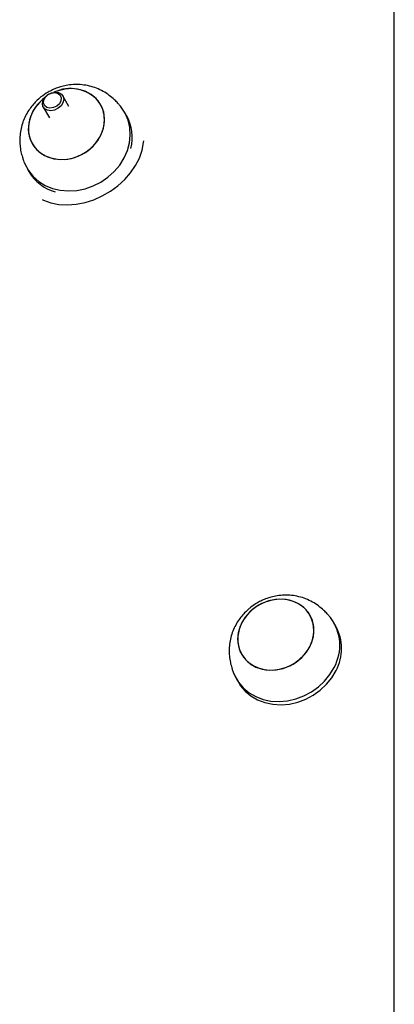
# Model space of a CAD drawing. Units: millimetres. Extents: x 716 to 11038, y 951 to 14968.
# Drawn here: x 7526 to 7625, y 4907 to 5170 of the extents above; entities that cross this region are included whole.
import ezdxf

# ---------------------------------------------------------------- set-up
doc = ezdxf.new("R2010")
doc.units = ezdxf.units.MM
doc.header["$LTSCALE"] = 100

msp = doc.modelspace()

# ---------------------------------------------------------------- linework, layer by layer
at = {"color": 7, "linetype": 'Continuous', "lineweight": 25}
for p, q in [((7625.37, 4709.87), (7625.37, 5304.53)), ((7538.69, 5146.42), (7537.05, 5149.26)), ((7531.86, 5146.26), (7533.51, 5143.41)), ((7554.01, 5144.02), (7553.51, 5144.89)), ((7527.53, 5129.89), (7528.03, 5129.02)), ((7609.8, 5007.74), (7609.3, 5008.6)), ((7583.32, 4993.6), (7583.82, 4992.74))]:
    msp.add_line(p, q, dxfattribs=at)
at = {"color": 7, "linetype": 'Continuous', "lineweight": 25, "flags": 128}
for points in [[(7532.17, 5148.73), (7530.9, 5147.6), (7529.69, 5146.13), (7528.76, 5144.52), (7528.15, 5142.81), (7527.87, 5141.07), (7527.94, 5139.34), (7528.35, 5137.7), (7529.1, 5136.19), (7530.14, 5134.88), (7531.46, 5133.79), (7533, 5132.98), (7534.7, 5132.46), (7536.53, 5132.26), (7538.4, 5132.38), (7540.26, 5132.82), (7542.04, 5133.56), (7543.69, 5134.58), (7545.15, 5135.84), (7546.36, 5137.31), (7547.28, 5138.92), (7547.9, 5140.63), (7548.17, 5142.37), (7548.1, 5144.1), (7547.69, 5145.74), (7546.95, 5147.25), (7545.9, 5148.56), (7544.59, 5149.65), (7543.05, 5150.46), (7541.34, 5150.98), (7539.52, 5151.18), (7537.64, 5151.06), (7535.78, 5150.62), (7534.7, 5150.21)], [(7532.17, 5148.73), (7531.6, 5148.26), (7530.26, 5146.89), (7529.19, 5145.34), (7528.41, 5143.67), (7527.97, 5141.94), (7527.86, 5140.2), (7528.1, 5138.51), (7528.69, 5136.93), (7529.58, 5135.51), (7530.77, 5134.3), (7532.2, 5133.35), (7533.83, 5132.68), (7535.61, 5132.32), (7537.46, 5132.28), (7539.34, 5132.56), (7541.17, 5133.15), (7542.89, 5134.04), (7544.45, 5135.18), (7545.78, 5136.55), (7546.86, 5138.1), (7547.63, 5139.77), (7548.08, 5141.5), (7548.18, 5143.24), (7547.94, 5144.93), (7547.36, 5146.51), (7546.46, 5147.93)], [(7533.1, 5149.6), (7534.04, 5150.06), (7535.02, 5150.24), (7535.94, 5150.12), (7536.68, 5149.72), (7537.14, 5149.08), (7537.29, 5148.28), (7537.09, 5147.42), (7536.58, 5146.6), (7535.8, 5145.93), (7534.87, 5145.47), (7533.88, 5145.29), (7532.97, 5145.41), (7532.23, 5145.81), (7531.76, 5146.45), (7531.62, 5147.25), (7531.82, 5148.11), (7532.33, 5148.92), (7533.1, 5149.6)], [(7533.17, 5149.58), (7534.05, 5149.99), (7534.96, 5150.11), (7535.78, 5149.91), (7536.37, 5149.43), (7536.64, 5148.74), (7536.56, 5147.94), (7536.13, 5147.16), (7535.42, 5146.51), (7534.53, 5146.1), (7533.62, 5145.99), (7532.8, 5146.18), (7532.21, 5146.66), (7531.94, 5147.36), (7532.03, 5148.15), (7532.46, 5148.93), (7533.17, 5149.58)], [(7526.81, 5131.39), (7526.94, 5131.07), (7527.88, 5129.32), (7529.12, 5127.76), (7530.63, 5126.42), (7532.37, 5125.35), (7534.3, 5124.55), (7536.37, 5124.05), (7538.55, 5123.87), (7540.77, 5124), (7542.98, 5124.45), (7545.14, 5125.2), (7547.19, 5126.24), (7549.08, 5127.54), (7550.77, 5129.06), (7552.22, 5130.79), (7553.4, 5132.67), (7554.27, 5134.66), (7554.82, 5136.71), (7555.04, 5138.78), (7554.92, 5140.82), (7554.46, 5142.77), (7553.67, 5144.6), (7552.58, 5146.26), (7552.58, 5146.26)], [(7531.51, 5121.57), (7531.92, 5121.38), (7533.89, 5120.69), (7536.03, 5120.28), (7538.28, 5120.16), (7540.61, 5120.33), (7542.97, 5120.79), (7545.31, 5121.53), (7547.58, 5122.53), (7549.74, 5123.78), (7551.75, 5125.25), (7553.55, 5126.9), (7555.13, 5128.71), (7556.44, 5130.64), (7557.47, 5132.66), (7558.18, 5134.71), (7558.57, 5136.76), (7558.61, 5137.22)], [(7598.28, 5014.38), (7596.53, 5014.79), (7594.68, 5014.89), (7592.8, 5014.66), (7590.96, 5014.12), (7589.22, 5013.28), (7587.63, 5012.18), (7586.25, 5010.84), (7585.13, 5009.32), (7584.3, 5007.67), (7583.8, 5005.94), (7583.64, 5004.2), (7583.82, 5002.49), (7584.35, 5000.89), (7585.2, 4999.44), (7586.34, 4998.2), (7587.73, 4997.2), (7589.33, 4996.48), (7591.09, 4996.07), (7592.93, 4995.97), (7594.81, 4996.2), (7596.65, 4996.74), (7598.4, 4997.58), (7599.98, 4998.69), (7601.36, 5000.02), (7602.48, 5001.54), (7603.31, 5003.19), (7603.81, 5004.92), (7603.97, 5006.67), (7603.79, 5008.37), (7603.26, 5009.97), (7602.42, 5011.42), (7601.28, 5012.67), (7599.88, 5013.66), (7598.28, 5014.38)], [(7602.94, 5002.35), (7603.6, 5004.05), (7603.94, 5005.79), (7603.92, 5007.53), (7603.57, 5009.19), (7602.88, 5010.72), (7601.88, 5012.07), (7600.61, 5013.2), (7599.1, 5014.06), (7597.42, 5014.63), (7595.61, 5014.88), (7593.74, 5014.82), (7591.87, 5014.43), (7590.07, 5013.74), (7588.4, 5012.76), (7586.91, 5011.53), (7585.65, 5010.1), (7584.68, 5008.51), (7584.01, 5006.81), (7583.68, 5005.07), (7583.69, 5003.34), (7584.05, 5001.68), (7584.73, 5000.14), (7585.73, 4998.79), (7587.01, 4997.67), (7588.51, 4996.8), (7590.19, 4996.24), (7592, 4995.98), (7593.87, 4996.05), (7595.74, 4996.43), (7597.54, 4997.13), (7599.21, 4998.1), (7600.7, 4999.33), (7601.96, 5000.76), (7602.94, 5002.35)], [(7582.59, 4995.1), (7582.86, 4994.48), (7583.85, 4992.76), (7585.14, 4991.23), (7586.69, 4989.94), (7588.46, 4988.9), (7590.42, 4988.16), (7592.52, 4987.71), (7594.7, 4987.58), (7596.92, 4987.77), (7599.13, 4988.27), (7601.27, 4989.07), (7603.3, 4990.15), (7605.16, 4991.49), (7606.81, 4993.05), (7608.22, 4994.8), (7609.35, 4996.7)], [(7583.82, 4992.74), (7584.35, 4991.89), (7585.64, 4990.37), (7587.19, 4989.07), (7588.96, 4988.04), (7590.92, 4987.29), (7593.02, 4986.85), (7595.2, 4986.72), (7597.42, 4986.9), (7599.63, 4987.4), (7601.77, 4988.2), (7603.8, 4989.28), (7605.66, 4990.62), (7607.31, 4992.19), (7608.72, 4993.94), (7609.85, 4995.84)]]:
    msp.add_lwpolyline(points, dxfattribs=at)
at = {"color": 7, "linetype": 'Continuous', "lineweight": 25}
for centre, radius, start, end in [((7539.06, 5141.25), 9.97, 42.102, 115.9358), ((7543.55, 5138.14), 12, 345.8978, 29.3578), ((7538.37, 5135.16), 12.03, 210.6924, 253.885), ((7598.66, 5002.58), 12.2, 331.1942, 37.3269), ((7598.82, 5001.74), 12.51, 331.8575, 28.6427)]:
    msp.add_arc(centre, radius, start, end, dxfattribs=at)
for points, knots in [([(7552.58, 5146.26), (7552.47, 5146.4), (7552.22, 5146.71), (7551.62, 5147.41), (7550.71, 5148.35), (7549.42, 5149.44), (7547.82, 5150.48), (7546.04, 5151.31), (7544.16, 5151.91), (7542.21, 5152.24), (7540.28, 5152.31), (7538.45, 5152.14), (7536.9, 5151.81), (7535.54, 5151.38), (7534.31, 5150.88), (7533.5, 5150.44), (7533.11, 5150.23)], [0, 0, 0, 0, 0.031746, 0.070723, 0.129151, 0.212073, 0.299948, 0.389584, 0.479694, 0.569627, 0.658515, 0.744159, 0.819404, 0.875417, 0.938726, 1, 1, 1, 1]), ([(7533.11, 5150.23), (7532.47, 5149.83), (7531.57, 5149.26), (7530.38, 5148.24), (7529.43, 5147.3), (7528.42, 5146.07), (7527.5, 5144.67), (7526.72, 5143.11), (7526.12, 5141.42), (7525.72, 5139.65), (7525.55, 5137.84), (7525.61, 5136.05), (7525.86, 5134.38), (7526.22, 5133.01), (7526.56, 5132.04), (7526.74, 5131.56), (7526.8, 5131.4), (7526.81, 5131.39)], [0, 0, 0, 0, 0.102916, 0.14448, 0.213481, 0.285171, 0.361942, 0.441771, 0.523641, 0.606605, 0.689711, 0.771694, 0.850228, 0.920122, 0.964738, 0.996008, 1, 1, 1, 1]), ([(7608.36, 5009.98), (7608.25, 5010.11), (7608.01, 5010.42), (7607.4, 5011.12), (7606.5, 5012.06), (7605.21, 5013.15), (7603.6, 5014.19), (7601.83, 5015.03), (7599.94, 5015.62), (7598, 5015.95), (7596.06, 5016.02), (7594.24, 5015.85), (7592.68, 5015.52), (7591.32, 5015.09), (7590.09, 5014.59), (7589.29, 5014.16), (7588.89, 5013.94)], [0, 0, 0, 0, 0.031746, 0.070723, 0.129151, 0.212073, 0.299948, 0.389584, 0.479694, 0.569627, 0.658515, 0.744159, 0.819404, 0.875417, 0.938726, 1, 1, 1, 1]), ([(7588.89, 5013.94), (7588.25, 5013.54), (7587.36, 5012.97), (7586.17, 5011.95), (7585.21, 5011.01), (7584.2, 5009.78), (7583.29, 5008.38), (7582.5, 5006.82), (7581.9, 5005.13), (7581.51, 5003.36), (7581.34, 5001.55), (7581.39, 4999.76), (7581.65, 4998.09), (7582.01, 4996.72), (7582.34, 4995.75), (7582.52, 4995.28), (7582.59, 4995.12), (7582.59, 4995.1)], [0, 0, 0, 0, 0.102916, 0.14448, 0.213481, 0.285171, 0.361942, 0.441771, 0.523641, 0.606605, 0.689711, 0.771694, 0.850228, 0.920122, 0.964738, 0.996008, 1, 1, 1, 1])]:
    msp.add_open_spline(points, degree=3, knots=knots, dxfattribs=at)

doc.saveas('drawing.dxf')
